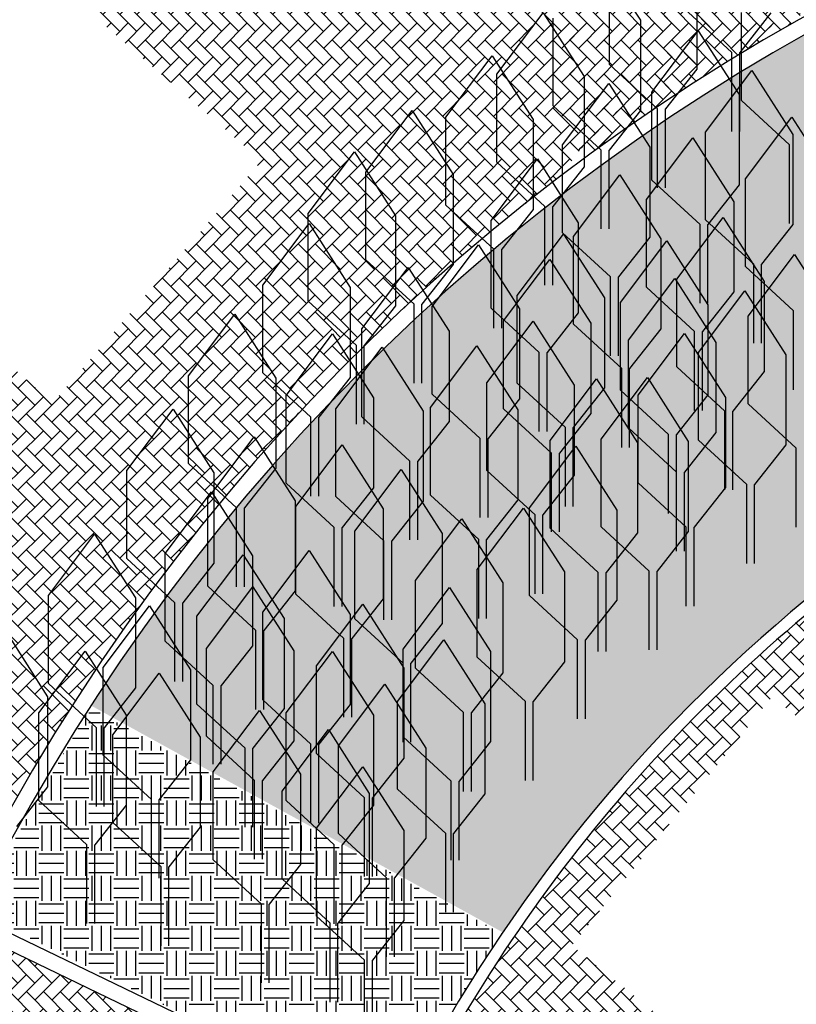
# Model space of a CAD drawing. Units: millimetres. Extents: x 5026 to 5346, y 3342 to 3459.
# Drawn here: x 5293 to 5303, y 3384 to 3397 of the extents above; entities that cross this region are included whole.
import ezdxf

# ---------------------------------------------------------------- set-up
doc = ezdxf.new("R2010")
doc.units = ezdxf.units.MM
pattern_1 = [(135, (5068.28066, 3419.32142), (-0.215526147, 3e-17), [0.4572, -0.1524]), (225, (5068.1729, 3419.42918), (-0.215526147, 3e-17), [0.4572, -0.1524])]
pattern_2 = [(90, (5068.28066, 3419.32142), (-0.3175, 0.3175), [0.3175, -0.3175]), (90, (5068.1616, 3419.32142), (-0.3175, 0.3175), [0.3175, -0.3175]), (90, (5068.04254, 3419.32142), (-0.3175, 0.3175), [0.3175, -0.3175]), (180, (5068.00285, 3419.3611), (-0.3175, -0.3175), [0.3175, -0.3175]), (180, (5068.00285, 3419.48017), (-0.3175, -0.3175), [0.3175, -0.3175]), (180, (5068.00285, 3419.59923), (-0.3175, -0.3175), [0.3175, -0.3175])]

msp = doc.modelspace()

# ---------------------------------------------------------------- hatches: boundary and pattern name
at = {"extrusion": (0, 0, -1)}
h = msp.add_hatch(dxfattribs=at)
h.set_pattern_fill('EARTH', color=34, scale=0.05)
h.set_pattern_definition(pattern_2)
h.paths.add_polyline_path([(-5294.62354, 3402.90849), (-5294.62354, 3402.69871), (-5294.44802, 3402.56971, -0.09485871), (-5285.39442, 3392.8088), (-5285.29525, 3392.64921), (-5285.458, 3392.5332), (-5290.48001, 3389.39394, -0.17791634), (-5286.4732, 3369.59643), (-5286.50357, 3369.39875), (-5285.26401, 3369.39875), (-5285.26401, 3402.40849), (-5285.26401, 3402.90849), (-5285.56401, 3402.90849)])
h = msp.add_hatch(dxfattribs=at)
h.set_pattern_fill('AR-HBONE', color=8, scale=0.0015)
h.set_pattern_definition(pattern_1)
h.paths.add_polyline_path([(-5298.19189, 3397.47576), (-5299.8558, 3395.21191), (-5299.58214, 3394.84831, -0.00804316), (-5298.92111, 3394.32827), (-5298.92111, 3394.52865), (-5298.40115, 3395.33885), (-5297.81338, 3394.55793), (-5297.81338, 3393.44511), (-5297.85174, 3393.40981, -0.00988901), (-5297.09963, 3392.70014), (-5296.84059, 3393.1038), (-5296.25281, 3392.32288), (-5296.25281, 3391.8293, -0.01665708), (-5295.11125, 3390.51419), (-5294.61829, 3391.28235), (-5294.03052, 3390.50142), (-5294.03052, 3389.38861), (-5294.16108, 3389.26842, -0.00828973), (-5293.66802, 3388.55546), (-5293.32459, 3389.09059), (-5292.73682, 3388.30966), (-5292.73682, 3388.21907), (-5290.75504, 3389.45788), (-5285.56401, 3392.70279, 0.09485793), (-5294.56638, 3402.40849)])
h.paths.add_polyline_path([(-5292.4309, 3397.95764), (-5291.12432, 3396.44343), (-5291.12232, 3396.44515), (-5291.08966, 3396.4073), (-5289.78507, 3394.89137), (-5293.13427, 3392.00141), (-5293.15419, 3391.98422), (-5293.16966, 3392.00215), (-5295.80002, 3395.05049)], flags=16)
h.paths.add_polyline_path([(-5292.43238, 3397.88685), (-5292.41445, 3397.90232), (-5292.41617, 3397.90432), (-5292.4341, 3397.88884)], flags=0)
h.paths.add_polyline_path([(-5291.10513, 3396.42523), (-5291.12232, 3396.44515), (-5291.12432, 3396.44343), (-5291.10712, 3396.42351)], flags=0)
h.paths.add_polyline_path([(-5292.44883, 3397.94217), (-5292.4448, 3397.94218), (-5292.42918, 3397.95565), (-5292.41583, 3397.94017), (-5292.45169, 3397.90923), (-5292.43238, 3397.88685), (-5292.39652, 3397.9178), (-5291.12432, 3396.44343), (-5291.09165, 3396.40558), (-5289.81773, 3394.92922), (-5289.78507, 3394.89137), (-5289.803, 3394.87589), (-5291.4507, 3393.45412), (-5293.13427, 3392.00141), (-5293.15419, 3391.98422), (-5293.16966, 3392.00215), (-5295.80002, 3395.05049)], flags=0)
h.paths.add_polyline_path([(-5294.07947, 3396.50465), (-5294.08146, 3396.50293), (-5294.06387, 3396.48255), (-5294.06188, 3396.48427)], flags=0)
h.paths.add_polyline_path([(-5294.1324, 3396.48946), (-5294.09973, 3396.4516), (-5294.06188, 3396.48427), (-5294.09454, 3396.52212), (-5292.44883, 3397.94217), (-5292.44711, 3397.94018), (-5292.41617, 3397.90432), (-5292.43609, 3397.88712), (-5292.32588, 3397.7594), (-5292.28802, 3397.79206), (-5291.12432, 3396.44343), (-5291.10958, 3396.3901), (-5291.09165, 3396.40558), (-5289.79864, 3394.90709), (-5289.81657, 3394.89162), (-5289.803, 3394.87589), (-5289.82292, 3394.8587), (-5291.4507, 3393.45412), (-5291.47115, 3393.47782), (-5291.509, 3393.44515), (-5291.48856, 3393.42146), (-5293.13427, 3392.00141), (-5293.14974, 3392.01934), (-5293.16966, 3392.00215), (-5295.78495, 3395.03302), (-5295.78295, 3395.03474), (-5295.79803, 3395.05221), (-5295.7801, 3395.06769)], flags=0)
h.paths.add_polyline_path([(-5293.13678, 3392.04057), (-5293.149, 3392.05474), (-5293.16693, 3392.03926), (-5293.15471, 3392.0251)], flags=0)
h.paths.add_polyline_path([(-5294.1324, 3396.48946), (-5294.09973, 3396.4516), (-5293.9896, 3396.3238), (-5293.95366, 3396.35482), (-5294.06387, 3396.48255), (-5292.43609, 3397.88712), (-5292.46876, 3397.92498), (-5292.44883, 3397.94217), (-5292.44711, 3397.94018), (-5292.43609, 3397.88712), (-5291.81963, 3397.17271), (-5291.81764, 3397.17443), (-5291.78498, 3397.13657), (-5291.16082, 3396.41193), (-5291.16018, 3396.41249), (-5291.12752, 3396.37463), (-5291.10958, 3396.3901), (-5291.09165, 3396.40558), (-5289.93332, 3395.06317), (-5289.97117, 3395.03051), (-5289.85559, 3394.89656), (-5289.83566, 3394.91375), (-5289.82344, 3394.89959), (-5289.84337, 3394.88239), (-5291.51518, 3393.45231), (-5291.509, 3393.44515), (-5291.48856, 3393.42146), (-5293.13427, 3392.00141), (-5293.16693, 3392.03926), (-5293.149, 3392.05474), (-5293.26458, 3392.18869), (-5293.30244, 3392.15602), (-5294.46077, 3393.49843), (-5294.49344, 3393.53628), (-5295.78283, 3395.03057), (-5295.78256, 3395.03428), (-5295.79803, 3395.05221), (-5295.7801, 3395.06769)], flags=0)
h.paths.add_polyline_path([(-5294.45878, 3393.50015), (-5294.47425, 3393.51808), (-5294.47625, 3393.51636), (-5294.46077, 3393.49843)], flags=0)
h.paths.add_polyline_path([(-5295.7295, 3395.0453), (-5295.72751, 3395.04702), (-5295.74298, 3395.06495), (-5295.74498, 3395.06324)], flags=0)
h.paths.add_polyline_path([(-5295.72751, 3395.04702), (-5294.10172, 3396.44988), (-5294.11931, 3396.47027), (-5294.1324, 3396.48946), (-5294.09973, 3396.4516), (-5295.7295, 3395.0453), (-5295.11304, 3394.33089), (-5293.48527, 3395.73546), (-5293.4526, 3395.69761), (-5293.41475, 3395.73027), (-5293.44741, 3395.76813), (-5291.81764, 3397.17443), (-5291.78498, 3397.13657), (-5291.16082, 3396.41193), (-5291.16018, 3396.41249), (-5291.12752, 3396.37463), (-5289.85559, 3394.89656), (-5291.48337, 3393.49198), (-5291.52122, 3393.45931), (-5293.149, 3392.05474), (-5293.14974, 3392.01934), (-5293.13181, 3392.03481), (-5293.149, 3392.05474), (-5294.42292, 3393.53109), (-5294.45878, 3393.50015), (-5294.49145, 3393.538), (-5294.45558, 3393.56895), (-5295.61929, 3394.91758), (-5295.65515, 3394.88663), (-5295.78084, 3395.03229), (-5295.76291, 3395.04776), (-5295.7801, 3395.06769), (-5295.75242, 3395.05681), (-5295.74298, 3395.06495)], flags=0)
h.paths.add_polyline_path([(-5295.07839, 3394.29475), (-5295.11105, 3394.3326), (-5295.7295, 3395.0453), (-5295.08038, 3394.29303)], flags=0)
h.paths.add_polyline_path([(-5295.72751, 3395.04702), (-5295.76537, 3395.01436), (-5295.78084, 3395.03229), (-5295.76291, 3395.04776), (-5295.7801, 3395.06769), (-5295.75242, 3395.05681), (-5295.74298, 3395.06495)], flags=0)
h.paths.add_polyline_path([(-5291.16217, 3396.41077), (-5291.16018, 3396.41249), (-5291.12752, 3396.37463), (-5289.97117, 3395.03051), (-5291.12951, 3396.37291), (-5292.75729, 3394.96833), (-5291.59895, 3393.62593), (-5291.6368, 3393.59326), (-5292.79514, 3394.93567), (-5294.42292, 3393.53109), (-5294.45878, 3393.50015), (-5294.49145, 3393.538), (-5294.45558, 3393.56895), (-5292.82781, 3394.97353), (-5292.78995, 3395.00619), (-5292.78796, 3395.00791), (-5292.75529, 3394.97005), (-5291.12951, 3396.37291), (-5291.14885, 3396.39533)], flags=0)
h.paths.add_polyline_path([(-5294.42292, 3393.53109), (-5294.47351, 3393.55347), (-5294.44085, 3393.51562), (-5293.26458, 3392.18869)], flags=0)
h.paths.add_polyline_path([(-5294.45359, 3393.57067), (-5294.43449, 3393.54854), (-5294.42093, 3393.53281), (-5293.13183, 3392.03479), (-5293.13181, 3392.03481), (-5293.149, 3392.05474), (-5294.42292, 3393.53109), (-5294.43649, 3393.54682), (-5294.45558, 3393.56895)], flags=0)
h.paths.add_polyline_path([(-5294.45359, 3393.57067), (-5294.42093, 3393.53281), (-5294.42292, 3393.53109), (-5294.45558, 3393.56895)], flags=0)
h.paths.add_polyline_path([(-5292.82781, 3394.97353), (-5292.78995, 3395.00619), (-5292.78796, 3395.00791), (-5292.75529, 3394.97005), (-5291.48337, 3393.49198), (-5292.75729, 3394.96833), (-5292.79514, 3394.93567)], flags=0)
h = msp.add_hatch(dxfattribs=at)
h.set_pattern_fill('AR-HBONE', color=8, scale=0.0015)
h.set_pattern_definition(pattern_1)
h.paths.add_polyline_path([(-5303.55842, 3400.59763), (-5303.63833, 3400.41866), (-5304.00115, 3399.60603), (-5303.97285, 3399.56843), (-5303.97285, 3399.55001), (-5303.62081, 3400.09858), (-5303.03304, 3399.31765), (-5303.03304, 3399.28373), (-5302.90026, 3399.49063), (-5302.31249, 3398.70971), (-5302.31249, 3397.59689), (-5302.66062, 3397.27644), (-5302.63569, 3397.24332), (-5302.63569, 3396.85151, -0.00377894), (-5302.2924, 3396.65575), (-5301.88924, 3397.28397), (-5301.30147, 3396.50304), (-5301.30147, 3396.05091, -0.00903356), (-5300.51565, 3395.5267), (-5300.51565, 3395.58756), (-5300.91299, 3396.09084), (-5300.91299, 3397.23294), (-5300.39304, 3398.04315), (-5299.80527, 3397.26223), (-5299.80527, 3396.14941), (-5300.41565, 3395.58756), (-5300.41565, 3395.457, -0.00368982), (-5300.10124, 3395.23331), (-5299.9957, 3395.39777), (-5299.8558, 3395.21191), (-5298.19189, 3397.47576, 0.0535255)])
h = msp.add_hatch(dxfattribs=at)
h.set_pattern_fill('AR-HBONE', color=8, scale=0.0015)
h.set_pattern_definition(pattern_1)
h.paths.add_polyline_path([(-5303.97285, 3399.55001), (-5303.97285, 3398.45562), (-5304.05814, 3398.37711), (-5303.64638, 3397.83003), (-5303.64638, 3397.64026), (-5303.42021, 3397.84845), (-5303.42021, 3398.68042), (-5303.03304, 3399.28373), (-5303.03304, 3399.31765), (-5303.62081, 3400.09858)])
h.paths.add_polyline_path([(-5302.90026, 3399.49063), (-5303.03304, 3399.28373), (-5303.03304, 3398.20484), (-5303.22582, 3398.02738), (-5302.66062, 3397.27644), (-5302.31249, 3397.59689), (-5302.31249, 3398.70971)], flags=17)
h.paths.add_polyline_path([(-5303.42021, 3398.68042), (-5303.42021, 3397.84845), (-5303.03304, 3398.20484), (-5303.03304, 3399.28373)], flags=17)
h.paths.add_polyline_path([(-5303.22346, 3398.02425), (-5303.42021, 3397.71767), (-5303.42021, 3397.53832), (-5303.06278, 3397.0856, -0.00152052), (-5302.92287, 3397.01005), (-5302.92287, 3397.03504), (-5302.66062, 3397.27644)], flags=17)
h.paths.add_polyline_path([(-5303.63484, 3397.38323, -0.00616651), (-5303.06278, 3397.0856), (-5303.42021, 3397.53832), (-5303.42021, 3397.71767)], flags=17)
h.paths.add_polyline_path([(-5303.64342, 3397.64299), (-5303.64342, 3397.38755, -0.00009186), (-5303.63484, 3397.38323), (-5303.42021, 3397.71767), (-5303.42021, 3397.84845)], flags=17)
h.paths.add_polyline_path([(-5304.05814, 3398.37711), (-5304.14076, 3398.30105), (-5304.14076, 3398.14627), (-5303.74342, 3397.64299), (-5303.74342, 3397.43771, -0.00103806), (-5303.64638, 3397.38905), (-5303.64638, 3397.83003)])
h.paths.add_polyline_path([(-5304.58323, 3397.89377), (-5304.58323, 3397.83818, -0.0088976), (-5303.74342, 3397.43771), (-5303.74342, 3397.64299), (-5304.14076, 3398.14627), (-5304.14076, 3398.30105)])
h.paths.add_polyline_path([(-5304.68939, 3397.90158), (-5304.68323, 3397.89377), (-5304.68323, 3397.88345, -0.00104964), (-5304.58323, 3397.83818), (-5304.58323, 3397.89377), (-5304.14076, 3398.30105), (-5304.14076, 3398.48688), (-5304.23415, 3398.61095)])
h.paths.add_polyline_path([(-5304.28042, 3398.98057), (-5304.72143, 3397.94216), (-5304.68939, 3397.90158), (-5304.23415, 3398.61095), (-5304.14076, 3398.48688), (-5304.14076, 3399.28837), (-5303.97285, 3399.55001), (-5303.97285, 3399.56843), (-5304.00115, 3399.60603)])
h.paths.add_polyline_path([(-5303.55842, 3400.59763), (-5303.63833, 3400.41866), (-5304.00115, 3399.60603), (-5303.97285, 3399.56843), (-5303.97285, 3399.55001), (-5303.62081, 3400.09858), (-5303.03304, 3399.31765), (-5303.03304, 3399.28373), (-5302.90026, 3399.49063), (-5302.31249, 3398.70971), (-5302.31249, 3397.59689), (-5302.66062, 3397.27644), (-5302.63569, 3397.24332), (-5302.63569, 3396.85151, -0.00377894), (-5302.2924, 3396.65575), (-5301.88924, 3397.28397), (-5301.30147, 3396.50304), (-5301.30147, 3396.05091, -0.01590237), (-5299.93117, 3395.10936), (-5298.19189, 3397.47576, 0.0535255)])
h.paths.add_polyline_path([(-5301.88924, 3397.28397), (-5302.2924, 3396.65575, -0.01110267), (-5301.30147, 3396.05091), (-5301.30147, 3396.50304)], flags=17)
h = msp.add_hatch(dxfattribs=at)
h.set_pattern_fill('EARTH', color=34, scale=0.05)
h.set_pattern_definition(pattern_2)
h.paths.add_polyline_path([(-5304.83413, 3397.73192), (-5306.19554, 3394.68384), (-5307.25827, 3392.30448, -0.13963795), (-5298.86029, 3385.26616), (-5293.6358, 3388.14233, 0.14505595)])
h = msp.add_hatch(dxfattribs=at)
h.set_pattern_fill('AR-HBONE', color=8, scale=0.0015)
h.set_pattern_definition(pattern_1)
h.paths.add_polyline_path([(-5298.40115, 3395.33885), (-5298.92111, 3394.52865), (-5298.92111, 3394.32827, -0.01348206), (-5297.85174, 3393.40981), (-5297.81338, 3393.44511), (-5297.81338, 3394.55793)])
h = msp.add_hatch(dxfattribs=at)
h.set_pattern_fill('AR-HBONE', color=8, scale=0.0015)
h.set_pattern_definition(pattern_1)
h.paths.add_polyline_path([(-5296.84059, 3393.1038), (-5297.09963, 3392.70014, -0.01161683), (-5296.25281, 3391.8293), (-5296.25281, 3392.32288)])
h = msp.add_hatch(dxfattribs=at)
h.set_pattern_fill('AR-HBONE', color=8, scale=0.0015)
h.set_pattern_definition(pattern_1)
h.paths.add_polyline_path([(-5294.61829, 3391.28235), (-5295.11125, 3390.51419, -0.01498536), (-5294.16108, 3389.26842), (-5294.03052, 3389.38861), (-5294.03052, 3390.50142)])
h = msp.add_hatch(dxfattribs=at)
h.set_pattern_fill('AR-HBONE', color=8, scale=0.0015)
h.set_pattern_definition(pattern_1)
h.paths.add_polyline_path([(-5306.40148, 3387.26303), (-5307.44362, 3385.73449, -0.15072575), (-5302.24274, 3379.21278), (-5300.52062, 3379.88866), (-5298.65887, 3380.61934), (-5299.20689, 3382.01566), (-5299.26169, 3382.15529), (-5297.60352, 3382.80607, 0.1295117), (-5304.2327, 3390.44405), (-5305.27484, 3388.9155)])
h.paths.add_polyline_path([(-5302.29753, 3388.23773), (-5302.27909, 3388.25259), (-5302.26629, 3388.23671), (-5301.0238, 3386.69559), (-5301.02175, 3386.69725), (-5300.99036, 3386.65832), (-5299.73712, 3385.09967), (-5299.75556, 3385.08481), (-5303.18096, 3382.32316), (-5303.20144, 3382.30665), (-5303.21631, 3382.32509), (-5305.72689, 3385.43908), (-5305.74136, 3385.46122), (-5305.72292, 3385.47609)], flags=16)
h.paths.add_polyline_path([(-5302.29753, 3388.23773), (-5302.27744, 3388.25054), (-5302.29587, 3388.23568), (-5302.28304, 3388.21976), (-5302.30148, 3388.2049), (-5302.28293, 3388.18189), (-5302.24605, 3388.21162), (-5301.0238, 3386.69559), (-5301.00728, 3386.67511), (-5301.00523, 3386.67676), (-5300.99036, 3386.65832), (-5299.7685, 3385.1386), (-5299.80743, 3385.10721), (-5299.79569, 3385.09265), (-5299.7752, 3385.10917), (-5299.75016, 3385.11584), (-5299.73712, 3385.09967), (-5303.18096, 3382.32316), (-5303.20144, 3382.30665), (-5303.21631, 3382.32509), (-5303.19582, 3382.3416), (-5303.2006, 3382.34753), (-5303.18216, 3382.36239), (-5303.1939, 3382.37695), (-5303.23282, 3382.34557), (-5305.72689, 3385.43908), (-5305.74136, 3385.46122), (-5305.72292, 3385.47609)], flags=0)
h.paths.add_polyline_path([(-5304.02866, 3386.84204), (-5304.01418, 3386.82408), (-5303.97525, 3386.85546), (-5303.98974, 3386.87342), (-5302.29753, 3388.23773), (-5302.27744, 3388.25054), (-5302.29587, 3388.23568), (-5302.31636, 3388.21916), (-5302.28663, 3388.18228), (-5302.28458, 3388.18394), (-5302.24605, 3388.21162), (-5301.0238, 3386.69559), (-5301.04223, 3386.68073), (-5301.01085, 3386.6418), (-5300.99241, 3386.65667), (-5299.7685, 3385.1386), (-5299.80743, 3385.10721), (-5299.77605, 3385.06829), (-5301.44982, 3383.71885), (-5301.46946, 3383.74321), (-5301.50839, 3383.71183), (-5301.48874, 3383.68747), (-5303.16252, 3382.33803), (-5303.1939, 3382.37695), (-5303.23282, 3382.34557), (-5305.72689, 3385.43908), (-5305.72484, 3385.44073), (-5305.7064, 3385.4556), (-5305.70844, 3385.45812), (-5305.68795, 3385.47464), (-5305.70243, 3385.4926)], flags=0)
h.paths.add_polyline_path([(-5304.02866, 3386.84204), (-5303.99728, 3386.80312), (-5303.9604, 3386.83285), (-5303.9773, 3386.85381), (-5303.98974, 3386.87342), (-5302.29753, 3388.23773), (-5302.29587, 3388.23568), (-5302.31636, 3388.21916), (-5302.28663, 3388.18228), (-5302.28458, 3388.18394), (-5302.17869, 3388.0526), (-5302.14182, 3388.08233), (-5301.0238, 3386.69559), (-5301.06067, 3386.66586), (-5301.04787, 3386.64999), (-5301.02929, 3386.62694), (-5301.01085, 3386.6418), (-5300.99241, 3386.65667), (-5299.87955, 3385.27633), (-5299.91847, 3385.24495), (-5299.80743, 3385.10721), (-5299.77605, 3385.06829), (-5301.44982, 3383.71885), (-5301.4812, 3383.75777), (-5301.52013, 3383.72639), (-5303.1939, 3382.37695), (-5303.30495, 3382.51469), (-5303.34387, 3382.48331), (-5304.45673, 3383.86365), (-5304.47063, 3383.88287), (-5304.4716, 3383.88208), (-5304.48812, 3383.90257), (-5305.72689, 3385.43908), (-5305.72484, 3385.44073), (-5305.7064, 3385.4556), (-5305.68592, 3385.47212), (-5305.68795, 3385.47464), (-5305.70243, 3385.4926)], flags=0)
h.paths.add_polyline_path([(-5303.99933, 3386.80146), (-5304.01419, 3386.8199), (-5304.01214, 3386.82155), (-5303.99728, 3386.80312), (-5302.28663, 3388.18228), (-5301.69437, 3387.44768), (-5301.69232, 3387.44933), (-5301.66094, 3387.41041), (-5301.06133, 3386.66533), (-5301.06067, 3386.66586), (-5301.02929, 3386.62694), (-5299.80743, 3385.10721), (-5301.4812, 3383.75777), (-5303.1939, 3382.37695), (-5304.41781, 3383.89503), (-5304.45469, 3383.8653), (-5304.48607, 3383.90422), (-5304.44919, 3383.93395), (-5305.56721, 3385.32069), (-5305.6731, 3385.45203), (-5305.70998, 3385.42229), (-5305.72484, 3385.44073), (-5305.68797, 3385.47046), (-5305.6731, 3385.45203)], flags=0)
h.paths.add_polyline_path([(-5303.99933, 3386.80146), (-5303.89344, 3386.67013), (-5303.85452, 3386.70151), (-5303.9604, 3386.83285), (-5302.28663, 3388.18228), (-5301.69437, 3387.44768), (-5301.69232, 3387.44933), (-5301.66094, 3387.41041), (-5301.06133, 3386.66533), (-5301.06067, 3386.66586), (-5301.02929, 3386.62694), (-5299.80743, 3385.10721), (-5301.4812, 3383.75777), (-5301.59225, 3383.89551), (-5301.63117, 3383.86413), (-5301.52013, 3383.72639), (-5303.1939, 3382.37695), (-5304.41781, 3383.89503), (-5304.43625, 3383.88016), (-5304.46763, 3383.91909), (-5304.44919, 3383.93395), (-5305.6731, 3385.45203)], flags=0)
h.paths.add_polyline_path([(-5303.37569, 3386.02793), (-5303.33676, 3386.05932), (-5302.73649, 3385.31477), (-5302.73445, 3385.31642), (-5302.70306, 3385.2775), (-5301.59225, 3383.89551), (-5302.70511, 3385.27585), (-5302.74404, 3385.24447), (-5304.41781, 3383.89503), (-5304.43084, 3383.9112), (-5304.44919, 3383.93395), (-5302.77542, 3385.28339), (-5303.37569, 3386.02793), (-5305.04741, 3384.68015), (-5305.07879, 3384.71907), (-5303.40707, 3386.06686)], flags=0)
h.paths.add_polyline_path([(-5302.77542, 3385.28339), (-5302.73649, 3385.31477), (-5302.73445, 3385.31642), (-5302.70306, 3385.2775), (-5302.70511, 3385.27585), (-5302.74404, 3385.24447)], flags=0)
h.paths.add_polyline_path([(-5302.77337, 3385.28504), (-5302.73649, 3385.31477), (-5302.70511, 3385.27585), (-5302.74199, 3385.24612)], flags=0)
h.paths.add_polyline_path([(-5302.77337, 3385.28504), (-5302.74199, 3385.24612), (-5301.63117, 3383.86413), (-5302.74404, 3385.24447)], flags=0)
h.paths.add_polyline_path([(-5304.44714, 3383.9356), (-5304.4288, 3383.91285), (-5304.41576, 3383.89668), (-5303.30495, 3382.51469), (-5304.41781, 3383.89503), (-5304.44919, 3383.93395)], flags=0)
h = msp.add_hatch(dxfattribs=at)
h.set_pattern_fill('AR-HBONE', color=8, scale=0.0015)
h.set_pattern_definition(pattern_1)
h.paths.add_polyline_path([(-5290.75504, 3389.45788), (-5292.73682, 3388.21907), (-5292.73682, 3387.19685), (-5292.79124, 3387.14675, -0.01898193), (-5291.86256, 3385.39313), (-5291.07765, 3383.59476, -0.02039552), (-5290.38031, 3381.58001), (-5287.56816, 3382.42664, 0.01497217), (-5288.11981, 3384.07817, -0.23434763), (-5288.27936, 3384.50193, 0.04773312)])
h = msp.add_hatch(dxfattribs=at)
h.set_pattern_fill('AR-HBONE', color=8, scale=0.0015)
h.set_pattern_definition(pattern_1)
h.paths.add_polyline_path([(-5293.32459, 3389.09059), (-5293.66802, 3388.55546, -0.00744867), (-5293.24535, 3387.90119), (-5292.73682, 3388.21907), (-5292.73682, 3388.30966)])
h = msp.add_hatch(dxfattribs=at)
h.set_pattern_fill('AR-HBONE', color=8, scale=0.0015)
h.set_pattern_definition(pattern_1)
h.paths.add_polyline_path([(-5308.38275, 3386.14912), (-5307.56516, 3387.98545), (-5308.90682, 3388.65993), (-5309.72029, 3386.83284), (-5310.53376, 3385.00575), (-5309.20173, 3384.30966, -0.53812295), (-5308.41612, 3364.29532), (-5305.67935, 3361.34577), (-5304.53184, 3362.31438), (-5305.89218, 3363.78048, 0.50399891)])
h = msp.add_hatch(dxfattribs=at)
h.set_pattern_fill('AR-HBONE', color=8, scale=0.0015)
h.set_pattern_definition(pattern_1)
h.paths.add_polyline_path([(-5293.24535, 3387.90119, -0.00842083), (-5292.79124, 3387.14675), (-5292.73682, 3387.19685), (-5292.73682, 3388.21907)])
h = msp.add_hatch(dxfattribs=at)
h.set_pattern_fill('EARTH', color=34, scale=0.05)
h.set_pattern_definition(pattern_2)
h.paths.add_polyline_path([(-5298.84955, 3385.2503, -0.03082486), (-5297.59733, 3383.12862), (-5297.46999, 3382.91287), (-5292.15643, 3385.53926), (-5293.62076, 3388.11909)])
h = msp.add_hatch(dxfattribs=at)
h.set_pattern_fill('AR-HBONE', color=8, scale=0.0015)
h.set_pattern_definition(pattern_1)
h.paths.add_polyline_path([(-5297.39757, 3382.72576), (-5299.20689, 3382.01566), (-5298.65887, 3380.61934), (-5296.79713, 3381.35003), (-5291.07765, 3383.59476), (-5291.86256, 3385.39313)])

# ---------------------------------------------------------------- linework, layer by layer
at = {"color": 3}
for p, q in [((5300.08702, 3397.64284), (5300.60697, 3396.83264)), ((5300.21435, 3396.27168), (5300.21435, 3397.38449)), ((5301.32208, 3397.35521), (5301.32208, 3396.21311)), ((5298.78415, 3396.14774), (5299.37192, 3396.92866)), ((5299.37192, 3396.92866), (5299.89187, 3396.11845)), ((5301.76658, 3396.42401), (5301.1562, 3396.98586)), ((5302.26392, 3396.92729), (5301.86658, 3396.42401)), ((5301.88768, 3395.81713), (5301.88768, 3396.92994)), ((5299.49925, 3395.7491), (5299.49925, 3396.86192)), ((5300.60697, 3396.83264), (5300.60697, 3395.69053)), ((5300.75398, 3395.91963), (5301.34175, 3396.70056)), ((5301.34175, 3396.70056), (5301.86171, 3395.89035)), ((5301.76658, 3395.42401), (5301.76658, 3396.42401)), ((5301.86658, 3395.42401), (5301.86658, 3396.42401)), ((5298.13645, 3395.60311), (5298.72422, 3396.38404)), ((5298.72422, 3396.38404), (5299.24417, 3395.57383)), ((5300.82473, 3395.70983), (5300.21435, 3396.27168)), ((5301.32208, 3396.21311), (5300.92473, 3395.70983)), ((5301.4342, 3395.41448), (5302.02197, 3396.1954)), ((5302.02197, 3396.1954), (5302.54192, 3395.38519)), ((5298.78415, 3395.03492), (5298.78415, 3396.14774)), ((5299.89187, 3396.11845), (5299.89187, 3394.97635)), ((5299.61842, 3395.25201), (5300.20619, 3396.03293)), ((5300.20619, 3396.03293), (5300.72614, 3395.22273)), ((5300.75398, 3394.80682), (5300.75398, 3395.91963)), ((5301.86171, 3395.89035), (5301.86171, 3394.74825)), ((5302.49806, 3395.25528), (5301.88768, 3395.81713)), ((5297.12484, 3394.90635), (5297.71261, 3395.68727)), ((5297.71261, 3395.68727), (5298.23256, 3394.87706)), ((5300.10963, 3395.18726), (5299.49925, 3395.7491)), ((5300.60697, 3395.69053), (5300.20963, 3395.18726)), ((5300.82473, 3394.70983), (5300.82473, 3395.70983)), ((5300.92473, 3394.70983), (5300.92473, 3395.70983)), ((5298.13645, 3394.4903), (5298.13645, 3395.60311)), ((5299.24417, 3395.57383), (5299.24417, 3394.43173)), ((5301.94001, 3394.82223), (5302.52778, 3395.60315)), ((5302.52778, 3395.60315), (5303.04773, 3394.79294)), ((5300.68421, 3394.56094), (5301.27199, 3395.34187)), ((5301.27199, 3395.34187), (5301.79194, 3394.53166)), ((5301.4342, 3394.30166), (5301.4342, 3395.41448)), ((5302.54192, 3395.38519), (5302.54192, 3394.24309)), ((5299.61842, 3394.13919), (5299.61842, 3395.25201)), ((5300.10963, 3394.18726), (5300.10963, 3395.18726)), ((5300.20963, 3394.18726), (5300.20963, 3395.18726)), ((5300.72614, 3395.22273), (5300.72614, 3394.08063)), ((5302.49806, 3394.25528), (5302.49806, 3395.25528)), ((5296.39229, 3394.38377), (5296.98006, 3395.1647)), ((5296.98006, 3395.1647), (5297.50002, 3394.35449)), ((5298.71146, 3394.29396), (5299.29923, 3395.07488)), ((5299.29923, 3395.07488), (5299.81918, 3394.26467)), ((5299.39453, 3394.47307), (5298.78415, 3395.03492)), ((5299.89187, 3394.97635), (5299.49453, 3394.47307)), ((5297.12484, 3393.79353), (5297.12484, 3394.90635)), ((5298.23256, 3394.87706), (5298.23256, 3393.73496)), ((5299.75981, 3394.09063), (5300.34759, 3394.87155)), ((5300.34759, 3394.87155), (5300.86754, 3394.06134)), ((5301.36436, 3394.24497), (5300.75398, 3394.80682)), ((5301.94001, 3393.70941), (5301.94001, 3394.82223)), ((5301.86171, 3394.74825), (5301.46436, 3394.24497)), ((5300.68421, 3393.44813), (5300.68421, 3394.56094)), ((5298.74682, 3393.92845), (5298.13645, 3394.4903)), ((5299.24417, 3394.43173), (5298.84682, 3393.92845)), ((5299.39453, 3393.47307), (5299.39453, 3394.47307)), ((5299.49453, 3393.47307), (5299.49453, 3394.47307)), ((5301.79194, 3394.53166), (5301.79194, 3393.38956)), ((5296.39229, 3393.27096), (5296.39229, 3394.38377)), ((5297.50002, 3394.35449), (5297.50002, 3393.21239)), ((5298.71146, 3393.18114), (5298.71146, 3394.29396)), ((5301.06793, 3393.55063), (5301.6557, 3394.33156)), ((5302.04458, 3393.73982), (5301.4342, 3394.30166)), ((5301.6557, 3394.33156), (5302.17565, 3393.52135)), ((5295.81525, 3393.47302), (5296.40302, 3394.25394)), ((5296.40302, 3394.25394), (5296.92297, 3393.44373)), ((5299.81918, 3394.26467), (5299.81918, 3393.12257)), ((5301.36436, 3393.24497), (5301.36436, 3394.24497)), ((5301.46436, 3393.24497), (5301.46436, 3394.24497)), ((5302.54192, 3394.24309), (5302.14458, 3393.73982)), ((5299.04471, 3393.3416), (5299.63248, 3394.12253)), ((5300.2288, 3393.57735), (5299.61842, 3394.13919)), ((5299.63248, 3394.12253), (5300.15243, 3393.31232)), ((5299.75981, 3392.97781), (5299.75981, 3394.09063)), ((5300.72614, 3394.08063), (5300.3288, 3393.57735)), ((5300.86754, 3394.06134), (5300.86754, 3392.91924)), ((5297.96333, 3393.20225), (5298.55111, 3393.98317)), ((5298.55111, 3393.98317), (5299.07106, 3393.17297)), ((5298.74682, 3392.92845), (5298.74682, 3393.92845)), ((5298.84682, 3392.92845), (5298.84682, 3393.92845)), ((5300.35283, 3393.25451), (5300.9406, 3394.03543)), ((5300.9406, 3394.03543), (5301.46055, 3393.22522)), ((5298.86901, 3393.01953), (5299.45678, 3393.80046)), ((5299.45678, 3393.80046), (5299.97673, 3392.99025)), ((5301.97489, 3393.08032), (5302.56266, 3393.86124)), ((5302.56266, 3393.86124), (5303.08261, 3393.05103)), ((5297.07195, 3392.91785), (5297.65973, 3393.69877)), ((5297.73522, 3393.23168), (5297.12484, 3393.79353)), ((5297.65973, 3393.69877), (5298.17968, 3392.88856)), ((5298.23256, 3393.73496), (5297.83522, 3393.23168)), ((5302.55038, 3393.14756), (5301.94001, 3393.70941)), ((5302.04458, 3392.73982), (5302.04458, 3393.73982)), ((5302.14458, 3392.73982), (5302.14458, 3393.73982)), ((5300.2288, 3392.57735), (5300.2288, 3393.57735)), ((5300.3288, 3392.57735), (5300.3288, 3393.57735)), ((5300.45619, 3392.77567), (5301.04396, 3393.55659)), ((5301.04396, 3393.55659), (5301.56391, 3392.74638)), ((5301.06793, 3392.43782), (5301.06793, 3393.55063)), ((5295.81525, 3392.3602), (5295.81525, 3393.47302)), ((5296.92297, 3393.44373), (5296.92297, 3392.30163)), ((5301.29459, 3392.88628), (5300.68421, 3393.44813)), ((5302.17565, 3393.52135), (5302.17565, 3392.37925)), ((5299.04471, 3392.22879), (5299.04471, 3393.3416)), ((5300.15243, 3393.31232), (5300.15243, 3392.17022)), ((5301.3457, 3392.61889), (5301.93348, 3393.39982)), ((5301.79194, 3393.38956), (5301.39459, 3392.88628)), ((5301.93348, 3393.39982), (5302.45343, 3392.58961)), ((5297.00267, 3392.70911), (5296.39229, 3393.27096)), ((5297.50002, 3393.21239), (5297.10267, 3392.70911)), ((5297.73522, 3392.23168), (5297.73522, 3393.23168)), ((5297.83522, 3392.23168), (5297.83522, 3393.23168)), ((5297.96333, 3392.08943), (5297.96333, 3393.20225)), ((5299.32184, 3392.6193), (5298.71146, 3393.18114)), ((5299.07106, 3393.17297), (5299.07106, 3392.03086)), ((5300.35283, 3392.14169), (5300.35283, 3393.25451)), ((5301.46055, 3393.22522), (5301.46055, 3392.08312)), ((5294.8734, 3392.32336), (5295.46117, 3393.10428)), ((5295.46117, 3393.10428), (5295.98113, 3392.29407)), ((5299.81918, 3393.12257), (5299.42184, 3392.6193)), ((5301.97489, 3391.9675), (5301.97489, 3393.08032)), ((5302.55038, 3392.14756), (5302.55038, 3393.14756)), ((5298.65971, 3392.23567), (5299.24748, 3393.0166)), ((5298.86901, 3391.90672), (5298.86901, 3393.01953)), ((5299.24748, 3393.0166), (5299.76743, 3392.20639)), ((5300.37019, 3392.41596), (5299.75981, 3392.97781)), ((5299.97673, 3392.99025), (5299.97673, 3391.84815)), ((5296.11162, 3392.0749), (5296.6994, 3392.85582)), ((5296.6994, 3392.85582), (5297.21935, 3392.04561)), ((5297.07195, 3391.80503), (5297.07195, 3392.91785)), ((5298.17968, 3392.88856), (5298.17968, 3391.74646)), ((5300.86754, 3392.91924), (5300.47019, 3392.41596)), ((5300.57828, 3392.0789), (5301.16605, 3392.85982)), ((5301.16605, 3392.85982), (5301.686, 3392.04962)), ((5301.29459, 3391.88628), (5301.29459, 3392.88628)), ((5301.39459, 3391.88628), (5301.39459, 3392.88628)), ((5296.74114, 3391.90471), (5297.32891, 3392.68563)), ((5297.00267, 3391.70911), (5297.00267, 3392.70911)), ((5297.10267, 3391.70911), (5297.10267, 3392.70911)), ((5297.32891, 3392.68563), (5297.84886, 3391.87543)), ((5297.9446, 3391.92213), (5298.53238, 3392.70305)), ((5298.53238, 3392.70305), (5299.05233, 3391.89284)), ((5300.45619, 3391.66285), (5300.45619, 3392.77567)), ((5301.56391, 3392.74638), (5301.56391, 3391.60428)), ((5299.32184, 3391.6193), (5299.32184, 3392.6193)), ((5299.42184, 3391.6193), (5299.42184, 3392.6193)), ((5301.3457, 3391.50608), (5301.3457, 3392.61889)), ((5302.45343, 3392.58961), (5302.45343, 3391.44751)), ((5301.67831, 3391.87597), (5301.06793, 3392.43782)), ((5294.8734, 3391.21054), (5294.8734, 3392.32336)), ((5296.42562, 3391.79836), (5295.81525, 3392.3602)), ((5296.92297, 3392.30163), (5296.52562, 3391.79836)), ((5300.10735, 3391.52149), (5300.69513, 3392.30241)), ((5300.37019, 3391.41596), (5300.37019, 3392.41596)), ((5300.47019, 3391.41596), (5300.47019, 3392.41596)), ((5300.69513, 3392.30241), (5301.21508, 3391.4922)), ((5302.17565, 3392.37925), (5301.77831, 3391.87597)), ((5295.98113, 3392.29407), (5295.98113, 3391.15197)), ((5298.65971, 3391.12286), (5298.65971, 3392.23567)), ((5299.65509, 3391.66694), (5299.04471, 3392.22879)), ((5299.46202, 3391.50407), (5300.04979, 3392.28499)), ((5299.76743, 3392.20639), (5299.76743, 3391.06429)), ((5300.04979, 3392.28499), (5300.56974, 3391.47479)), ((5296.11162, 3390.96208), (5296.11162, 3392.0749)), ((5298.57371, 3391.52759), (5297.96333, 3392.08943)), ((5300.15243, 3392.17022), (5299.75509, 3391.66694)), ((5300.9632, 3391.57984), (5300.35283, 3392.14169)), ((5300.57828, 3390.96608), (5300.57828, 3392.0789)), ((5301.46055, 3392.08312), (5301.0632, 3391.57984)), ((5301.686, 3392.04962), (5301.686, 3390.90752)), ((5297.21935, 3392.04561), (5297.21935, 3390.90351)), ((5297.9446, 3390.80931), (5297.9446, 3391.92213)), ((5299.07106, 3392.03086), (5298.67371, 3391.52759)), ((5302.58527, 3391.40565), (5301.97489, 3391.9675)), ((5294.08853, 3391.12144), (5294.67631, 3391.90236)), ((5294.67631, 3391.90236), (5295.19626, 3391.09215)), ((5296.42562, 3390.79836), (5296.42562, 3391.79836)), ((5296.52562, 3390.79836), (5296.52562, 3391.79836)), ((5296.74114, 3390.79189), (5296.74114, 3391.90471)), ((5297.68233, 3391.24318), (5297.07195, 3391.80503)), ((5297.84886, 3391.87543), (5297.84886, 3390.73332)), ((5299.47938, 3391.34487), (5298.86901, 3391.90672)), ((5299.05233, 3391.89284), (5299.05233, 3390.75074)), ((5299.97673, 3391.84815), (5299.57938, 3391.34487)), ((5301.67831, 3390.87597), (5301.67831, 3391.87597)), ((5301.77831, 3390.87597), (5301.77831, 3391.87597)), ((5298.17968, 3391.74646), (5297.78233, 3391.24318)), ((5295.11746, 3390.76846), (5295.70523, 3391.54939)), ((5295.70523, 3391.54939), (5296.22518, 3390.73918)), ((5299.65509, 3390.66694), (5299.65509, 3391.66694)), ((5299.75509, 3390.66694), (5299.75509, 3391.66694)), ((5301.06656, 3391.101), (5300.45619, 3391.66285)), ((5300.9632, 3390.57984), (5300.9632, 3391.57984)), ((5301.0632, 3390.57984), (5301.0632, 3391.57984)), ((5301.56391, 3391.60428), (5301.16656, 3391.101)), ((5296.23533, 3390.66795), (5296.8231, 3391.44888)), ((5296.8231, 3391.44888), (5297.34306, 3390.63867)), ((5298.57371, 3390.52759), (5298.57371, 3391.52759)), ((5298.67371, 3390.52759), (5298.67371, 3391.52759)), ((5299.20039, 3390.65053), (5299.78817, 3391.43146)), ((5299.46202, 3390.39125), (5299.46202, 3391.50407)), ((5299.78817, 3391.43146), (5300.30812, 3390.62125)), ((5300.10735, 3390.40867), (5300.10735, 3391.52149)), ((5300.56974, 3391.47479), (5300.56974, 3390.33268)), ((5301.21508, 3391.4922), (5301.21508, 3390.3501)), ((5301.95608, 3390.94423), (5301.3457, 3391.50608)), ((5302.45343, 3391.44751), (5302.05608, 3390.94423)), ((5299.47938, 3390.34487), (5299.47938, 3391.34487)), ((5299.57938, 3390.34487), (5299.57938, 3391.34487)), ((5302.58527, 3390.40565), (5302.58527, 3391.40565)), ((5295.48378, 3390.64869), (5294.8734, 3391.21054)), ((5297.68233, 3390.24318), (5297.68233, 3391.24318)), ((5297.78233, 3390.24318), (5297.78233, 3391.24318)), ((5294.08853, 3390.00862), (5294.08853, 3391.12144)), ((5295.19626, 3391.09215), (5295.19626, 3389.95005)), ((5295.98113, 3391.15197), (5295.58378, 3390.64869)), ((5296.98532, 3390.35441), (5297.57309, 3391.13533)), ((5297.57309, 3391.13533), (5298.09304, 3390.32512)), ((5299.27009, 3390.56101), (5298.65971, 3391.12286)), ((5299.76743, 3391.06429), (5299.37009, 3390.56101)), ((5301.06656, 3390.101), (5301.06656, 3391.101)), ((5301.16656, 3390.101), (5301.16656, 3391.101)), ((5296.722, 3390.40023), (5296.11162, 3390.96208)), ((5301.18865, 3390.40424), (5300.57828, 3390.96608)), ((5301.95608, 3389.94423), (5301.95608, 3390.94423)), ((5302.05608, 3389.94423), (5302.05608, 3390.94423)), ((5294.57677, 3390.0717), (5295.16454, 3390.85262)), ((5295.16454, 3390.85262), (5295.68449, 3390.04241)), ((5297.21935, 3390.90351), (5296.822, 3390.40023)), ((5298.55498, 3390.24746), (5297.9446, 3390.80931)), ((5301.686, 3390.90752), (5301.28865, 3390.40424)), ((5295.11746, 3389.65565), (5295.11746, 3390.76846)), ((5296.22518, 3390.73918), (5296.22518, 3389.59708)), ((5297.35152, 3390.23005), (5296.74114, 3390.79189)), ((5297.84886, 3390.73332), (5297.45152, 3390.23005)), ((5299.05233, 3390.75074), (5298.65498, 3390.24746)), ((5295.48378, 3389.64869), (5295.48378, 3390.64869)), ((5295.58378, 3389.64869), (5295.58378, 3390.64869)), ((5296.23533, 3389.55514), (5296.23533, 3390.66795)), ((5297.34306, 3390.63867), (5297.34306, 3389.49657)), ((5298.53762, 3389.86667), (5299.12539, 3390.6476)), ((5299.12539, 3390.6476), (5299.64534, 3389.83739)), ((5299.20039, 3389.53772), (5299.20039, 3390.65053)), ((5299.27009, 3389.56101), (5299.27009, 3390.56101)), ((5299.37009, 3389.56101), (5299.37009, 3390.56101)), ((5300.30812, 3390.62125), (5300.30812, 3389.47915)), ((5297.75275, 3389.72732), (5298.34052, 3390.50824)), ((5298.34052, 3390.50824), (5298.86047, 3389.69803)), ((5293.09437, 3389.5363), (5293.68214, 3390.31722)), ((5293.68214, 3390.31722), (5294.20209, 3389.50701)), ((5296.722, 3389.40023), (5296.722, 3390.40023)), ((5296.822, 3389.40023), (5296.822, 3390.40023)), ((5296.98532, 3389.24159), (5296.98532, 3390.35441)), ((5298.09304, 3390.32512), (5298.09304, 3389.18302)), ((5300.0724, 3389.82941), (5299.46202, 3390.39125)), ((5300.71773, 3389.84683), (5300.10735, 3390.40867)), ((5300.56974, 3390.33268), (5300.1724, 3389.82941)), ((5301.21508, 3390.3501), (5300.81773, 3389.84683)), ((5301.18865, 3389.40424), (5301.18865, 3390.40424)), ((5301.28865, 3389.40424), (5301.28865, 3390.40424)), ((5297.35152, 3389.23005), (5297.35152, 3390.23005)), ((5297.45152, 3389.23005), (5297.45152, 3390.23005)), ((5298.55498, 3389.24746), (5298.55498, 3390.24746)), ((5298.65498, 3389.24746), (5298.65498, 3390.24746)), ((5294.57677, 3388.95888), (5294.57677, 3390.0717)), ((5294.97954, 3389.27442), (5295.56731, 3390.05535)), ((5295.56731, 3390.05535), (5296.08727, 3389.24514)), ((5295.81674, 3389.32668), (5296.40451, 3390.1076)), ((5296.40451, 3390.1076), (5296.92446, 3389.2974)), ((5294.69891, 3389.44677), (5294.08853, 3390.00862)), ((5295.19626, 3389.95005), (5294.79891, 3389.44677)), ((5295.68449, 3390.04241), (5295.68449, 3388.90031)), ((5298.53762, 3388.75386), (5298.53762, 3389.86667)), ((5299.64534, 3389.83739), (5299.64534, 3388.69529)), ((5300.0724, 3388.82941), (5300.0724, 3389.82941)), ((5300.1724, 3388.82941), (5300.1724, 3389.82941)), ((5300.71773, 3388.84683), (5300.71773, 3389.84683)), ((5300.81773, 3388.84683), (5300.81773, 3389.84683)), ((5297.75275, 3388.6145), (5297.75275, 3389.72732)), ((5298.86047, 3389.69803), (5298.86047, 3388.55593)), ((5295.10016, 3388.86754), (5295.68793, 3389.64846)), ((5295.72783, 3389.0938), (5295.11746, 3389.65565)), ((5295.68793, 3389.64846), (5296.20788, 3388.83825)), ((5296.22518, 3389.59708), (5295.82783, 3389.0938)), ((5296.84571, 3388.99329), (5296.23533, 3389.55514)), ((5297.59577, 3388.85636), (5298.18354, 3389.63729)), ((5298.18354, 3389.63729), (5298.7035, 3388.82708)), ((5293.09437, 3388.42348), (5293.09437, 3389.5363)), ((5294.20209, 3389.50701), (5294.20209, 3388.36491)), ((5294.69891, 3388.44677), (5294.69891, 3389.44677)), ((5294.79891, 3388.44677), (5294.79891, 3389.44677)), ((5296.49696, 3388.64733), (5297.08473, 3389.42826)), ((5297.34306, 3389.49657), (5296.94571, 3388.99329)), ((5297.08473, 3389.42826), (5297.60468, 3388.61805)), ((5299.81077, 3388.97587), (5299.20039, 3389.53772)), ((5300.30812, 3389.47915), (5299.91077, 3388.97587)), ((5293.7919, 3388.62591), (5294.37967, 3389.40683)), ((5294.37967, 3389.40683), (5294.89962, 3388.59662)), ((5295.81674, 3388.21386), (5295.81674, 3389.32668)), ((5294.97954, 3388.16161), (5294.97954, 3389.27442)), ((5296.08727, 3389.24514), (5296.08727, 3388.10304)), ((5296.92446, 3389.2974), (5296.92446, 3388.15529)), ((5297.5957, 3388.67974), (5296.98532, 3389.24159)), ((5298.09304, 3389.18302), (5297.6957, 3388.67974)), ((5292.56588, 3389.06304), (5293.08583, 3388.25284)), ((5295.72783, 3388.0938), (5295.72783, 3389.0938)), ((5295.82783, 3388.0938), (5295.82783, 3389.0938)), ((5295.18715, 3388.39703), (5294.57677, 3388.95888)), ((5296.84571, 3387.99329), (5296.84571, 3388.99329)), ((5296.94571, 3387.99329), (5296.94571, 3388.99329)), ((5297.52601, 3388.19444), (5298.11378, 3388.97536)), ((5298.11378, 3388.97536), (5298.63373, 3388.16515)), ((5299.81077, 3387.97587), (5299.81077, 3388.97587)), ((5299.91077, 3387.97587), (5299.91077, 3388.97587)), ((5292.97215, 3388.05108), (5293.55992, 3388.832)), ((5293.55992, 3388.832), (5294.07987, 3388.02179)), ((5295.10016, 3387.75472), (5295.10016, 3388.86754)), ((5295.68449, 3388.90031), (5295.28715, 3388.39703)), ((5296.11177, 3388.04884), (5296.69954, 3388.82976)), ((5296.20788, 3388.83825), (5296.20788, 3387.69615)), ((5296.69954, 3388.82976), (5297.21949, 3388.01955)), ((5297.59577, 3387.74355), (5297.59577, 3388.85636)), ((5298.7035, 3388.82708), (5298.7035, 3387.68498)), ((5297.5957, 3387.67974), (5297.5957, 3388.67974)), ((5297.6957, 3387.67974), (5297.6957, 3388.67974)), ((5299.14799, 3388.19201), (5298.53762, 3388.75386)), ((5299.64534, 3388.69529), (5299.24799, 3388.19201)), ((5293.7919, 3387.51309), (5293.7919, 3388.62591)), ((5293.91413, 3387.77013), (5294.5019, 3388.55105)), ((5294.5019, 3388.55105), (5295.02186, 3387.74085)), ((5294.89962, 3388.59662), (5294.89962, 3387.45452)), ((5296.49696, 3387.53452), (5296.49696, 3388.64733)), ((5297.60468, 3388.61805), (5297.60468, 3387.47595)), ((5298.36312, 3388.05266), (5297.75275, 3388.6145)), ((5298.86047, 3388.55593), (5298.46312, 3388.05266)), ((5293.70474, 3387.86163), (5293.09437, 3388.42348)), ((5294.20209, 3388.36491), (5293.80474, 3387.86163)), ((5295.18715, 3387.39703), (5295.18715, 3388.39703)), ((5295.28715, 3387.39703), (5295.28715, 3388.39703)), ((5296.77454, 3387.63078), (5297.36232, 3388.4117)), ((5297.36232, 3388.4117), (5297.88227, 3387.60149)), ((5293.08583, 3388.25284), (5293.08583, 3387.11074)), ((5296.42711, 3387.65202), (5295.81674, 3388.21386)), ((5297.52601, 3387.08162), (5297.52601, 3388.19444)), ((5299.14799, 3387.19201), (5299.14799, 3388.19201)), ((5299.24799, 3387.19201), (5299.24799, 3388.19201)), ((5292.97215, 3386.93826), (5292.97215, 3388.05108)), ((5295.58992, 3387.59976), (5294.97954, 3388.16161)), ((5295.18736, 3387.29981), (5295.77514, 3388.08074)), ((5296.08727, 3388.10304), (5295.68992, 3387.59976)), ((5295.77514, 3388.08074), (5296.29509, 3387.27053)), ((5296.92446, 3388.15529), (5296.52711, 3387.65202)), ((5298.36312, 3387.05266), (5298.36312, 3388.05266)), ((5298.46312, 3387.05266), (5298.46312, 3388.05266)), ((5298.63373, 3388.16515), (5298.63373, 3387.02305)), ((5294.07987, 3388.02179), (5294.07987, 3386.87969)), ((5296.11177, 3386.93602), (5296.11177, 3388.04884)), ((5297.21949, 3388.01955), (5297.21949, 3386.87745)), ((5293.70474, 3386.86163), (5293.70474, 3387.86163)), ((5293.80474, 3386.86163), (5293.80474, 3387.86163)), ((5296.05944, 3387.05595), (5296.64721, 3387.83687)), ((5296.64721, 3387.83687), (5297.16717, 3387.02666)), ((5293.91413, 3386.65731), (5293.91413, 3387.77013)), ((5295.02186, 3387.74085), (5295.02186, 3386.59874)), ((5295.71054, 3387.19287), (5295.10016, 3387.75472)), ((5296.20788, 3387.69615), (5295.81054, 3387.19287)), ((5298.20615, 3387.1817), (5297.59577, 3387.74355)), ((5298.7035, 3387.68498), (5298.30615, 3387.1817)), ((5295.58992, 3386.59976), (5295.58992, 3387.59976)), ((5295.68992, 3386.59976), (5295.68992, 3387.59976)), ((5296.42711, 3386.65202), (5296.42711, 3387.65202)), ((5296.52711, 3386.65202), (5296.52711, 3387.65202)), ((5296.77454, 3386.51796), (5296.77454, 3387.63078)), ((5297.88227, 3387.60149), (5297.88227, 3386.45939)), ((5294.40228, 3386.95125), (5293.7919, 3387.51309)), ((5294.89962, 3387.45452), (5294.50228, 3386.95125)), ((5297.10733, 3386.97267), (5296.49696, 3387.53452)), ((5297.60468, 3387.47595), (5297.20733, 3386.97267)), ((5296.49548, 3386.58563), (5297.08325, 3387.36655)), ((5297.08325, 3387.36655), (5297.6032, 3386.55635)), ((5295.18736, 3386.187), (5295.18736, 3387.29981)), ((5295.71054, 3386.19287), (5295.71054, 3387.19287)), ((5295.81054, 3386.19287), (5295.81054, 3387.19287)), ((5296.29509, 3387.27053), (5296.29509, 3386.12843)), ((5298.20615, 3386.1817), (5298.20615, 3387.1817)), ((5298.30615, 3386.1817), (5298.30615, 3387.1817)), ((5293.08583, 3387.11074), (5292.68849, 3386.60746)), ((5296.05944, 3385.94313), (5296.05944, 3387.05595)), ((5298.13639, 3386.51977), (5297.52601, 3387.08162)), ((5293.58252, 3386.37641), (5292.97215, 3386.93826)), ((5294.40228, 3385.95125), (5294.40228, 3386.95125)), ((5294.50228, 3385.95125), (5294.50228, 3386.95125)), ((5296.72214, 3386.37417), (5296.11177, 3386.93602)), ((5297.10733, 3385.97267), (5297.10733, 3386.97267)), ((5297.16717, 3387.02666), (5297.16717, 3385.88456)), ((5297.20733, 3385.97267), (5297.20733, 3386.97267)), ((5298.63373, 3387.02305), (5298.23639, 3386.51977)), ((5294.07987, 3386.87969), (5293.68252, 3386.37641)), ((5297.21949, 3386.87745), (5296.82214, 3386.37417)), ((5294.52451, 3386.09547), (5293.91413, 3386.65731)), ((5295.02186, 3386.59874), (5294.62451, 3386.09547)), ((5296.49548, 3385.47281), (5296.49548, 3386.58563)), ((5297.6032, 3386.55635), (5297.6032, 3385.41424)), ((5297.38492, 3385.95611), (5296.77454, 3386.51796)), ((5297.88227, 3386.45939), (5297.48492, 3385.95611)), ((5298.13639, 3385.51977), (5298.13639, 3386.51977)), ((5298.23639, 3385.51977), (5298.23639, 3386.51977)), ((5293.58252, 3385.37641), (5293.58252, 3386.37641)), ((5293.68252, 3385.37641), (5293.68252, 3386.37641)), ((5296.72214, 3385.37417), (5296.72214, 3386.37417)), ((5296.82214, 3385.37417), (5296.82214, 3386.37417)), ((5295.79774, 3385.62515), (5295.18736, 3386.187)), ((5294.52451, 3385.09547), (5294.52451, 3386.09547)), ((5294.62451, 3385.09547), (5294.62451, 3386.09547)), ((5296.29509, 3386.12843), (5295.89774, 3385.62515)), ((5296.66982, 3385.38128), (5296.05944, 3385.94313)), ((5297.38492, 3384.95611), (5297.38492, 3385.95611)), ((5297.48492, 3384.95611), (5297.48492, 3385.95611)), ((5297.16717, 3385.88456), (5296.76982, 3385.38128)), ((5295.79774, 3384.62515), (5295.79774, 3385.62515)), ((5295.89774, 3384.62515), (5295.89774, 3385.62515)), ((5297.10586, 3384.91097), (5296.49548, 3385.47281)), ((5296.66982, 3384.38128), (5296.66982, 3385.38128)), ((5296.76982, 3384.38128), (5296.76982, 3385.38128)), ((5297.6032, 3385.41424), (5297.20586, 3384.91097)), ((5297.10586, 3383.91097), (5297.10586, 3384.91097)), ((5297.20586, 3383.91097), (5297.20586, 3384.91097))]:
    msp.add_line(p, q, dxfattribs=at)
at = {"color": 0, "extrusion": (0, 0, -1)}
msp.add_line((5297.4844, 3382.90593), (5292.13025, 3385.48614), dxfattribs=at)
msp.add_line((5297.39757, 3382.72576), (5291.86256, 3385.39313))
for radius, start, end in [(35.40281, 126.315543, 147.990525), (35.20281, 126.315543, 147.990525), (26.1442, 79.730844, 154.270206), (25.9442, 80.172533, 153.828517), (20, 107.142857, 153.200597), (19.85, 124.285714, 153.803305), (14, 120.15064, 227.142857), (14.15, 124.285714, 158.571429)]:
    msp.add_arc((5315.4146, 3374.04321), radius, start, end)

doc.saveas('drawing.dxf')
